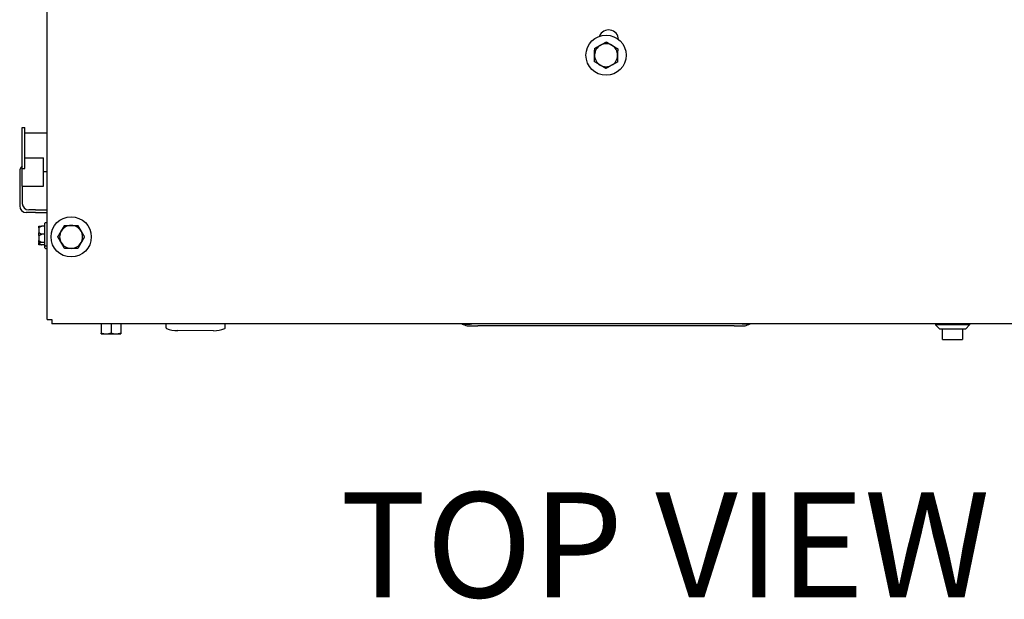
# Model space of a CAD drawing. Units: inches. Extents: x 6 to 194, y -2 to 139.
# Drawn here: x 94 to 113, y 93 to 104 of the extents above; entities that cross this region are included whole.
import ezdxf
from ezdxf.enums import TextEntityAlignment as Align

# ---------------------------------------------------------------- set-up
doc = ezdxf.new("R2010")
doc.units = ezdxf.units.IN
doc.header["$LTSCALE"] = 12
doc.header["$MEASUREMENT"] = 0
doc.layers.add('Symbols(ANSI)', color=7, linetype='Continuous', lineweight=25)
doc.layers.add('Visible Edges(ANSI)', color=7, linetype='Continuous', lineweight=25)
doc.styles.add('Text Style46', font='arial.ttf')

msp = doc.modelspace()

# ---------------------------------------------------------------- linework, layer by layer
at = {"layer": 'Visible Edges(ANSI)', "color": 7}
for p, q in [((94.4739109, 98.5769559), (94.4739109, 120.7195325)), ((94.0010359, 101.4492898), (94.0010359, 102.2267192)), ((94.0010359, 102.2267192), (94.0510359, 102.2267192)), ((94.0510359, 101.4492898), (94.0510359, 102.2267192)), ((94.0510359, 102.1254692), (94.4739109, 102.1254692)), ((94.0510359, 101.6513347), (94.4010359, 101.6513347)), ((94.4010359, 101.1092192), (94.4010359, 101.6513347)), ((93.9510359, 101.3949277), (93.9510359, 100.7342192)), ((94.0010359, 101.1092192), (94.0010359, 101.4492898)), ((94.0010359, 101.4492898), (94.0510359, 101.4492898)), ((94.4010359, 101.3929692), (94.4739109, 101.3929692)), ((94.0010359, 101.1092192), (94.0010359, 100.7842192)), ((94.0010359, 101.1092192), (94.4010359, 101.1092192)), ((94.2510359, 100.6592192), (94.1260359, 100.6592192)), ((94.2510359, 100.6592192), (94.4739109, 100.6592192)), ((94.2510359, 100.6092192), (94.0760359, 100.6092192)), ((94.2510359, 100.6092192), (94.4739109, 100.6092192)), ((94.3125359, 100.3153462), (94.3125359, 100.3392192)), ((94.3125359, 100.3153462), (94.3125359, 100.2205922)), ((94.4325359, 100.3517192), (94.3750359, 100.3517192)), ((94.4325359, 99.9862192), (94.4325359, 100.4072192)), ((94.4450359, 100.4197192), (94.4739109, 100.4197192)), ((94.3125359, 100.1728462), (94.3125359, 100.2205922)), ((94.3125359, 100.1728462), (94.3125359, 100.0780922)), ((94.3125359, 100.0542192), (94.3125359, 100.0780922)), ((94.4325359, 100.1967192), (94.3750359, 100.1967192)), ((94.3125359, 100.0542192), (94.3125359, 100.0312172)), ((94.3125359, 100.0073442), (94.3125359, 100.0312172)), ((94.4325359, 100.0417192), (94.3750359, 100.0417192)), ((94.4325359, 99.9948442), (94.3750359, 99.9948442)), ((94.4325359, 99.9393442), (94.4325359, 99.9862192)), ((94.4450359, 99.9737192), (94.4739109, 99.9737192)), ((94.4450359, 99.9268442), (94.4739109, 99.9268442)), ((94.4739109, 98.5769559), (94.5565109, 98.5769559)), ((94.5565109, 98.5769559), (94.5565109, 98.5714692)), ((94.5565109, 98.5714692), (94.5619976, 98.5714692)), ((94.5619976, 98.5714692), (94.5619976, 98.4888692)), ((115.6608242, 98.4888692), (94.5619976, 98.4888692)), ((95.5020359, 98.4888692), (95.5020359, 98.3172161)), ((95.6895359, 98.4888692), (95.6895359, 98.3172161)), ((95.8770359, 98.4888692), (95.8770359, 98.3172161)), ((96.7360313, 98.4165219), (96.7360749, 98.4888692)), ((97.8610311, 98.4158431), (97.8610751, 98.4888692)), ((107.5503019, 98.4529692), (102.6725199, 98.4529692)), ((111.3810762, 98.4864771), (111.3810671, 98.4714772)), ((111.4560218, 98.3964319), (111.3810671, 98.4714772)), ((112.031067, 98.471085), (111.3810671, 98.4714772)), ((112.031076, 98.486085), (111.3810762, 98.4864771)), ((111.4560218, 98.3964319), (111.9560218, 98.3961303)), ((111.4660761, 98.4864259), (111.4660776, 98.4888692)), ((111.5159012, 98.1963958), (111.5160218, 98.3963957)), ((111.8960218, 98.3961665), (111.8959011, 98.1961665)), ((111.9460761, 98.4861363), (111.9460777, 98.4888692)), ((111.9560218, 98.3961303), (112.031067, 98.471085)), ((112.031076, 98.486085), (112.031067, 98.471085)), ((95.5020359, 98.3004692), (95.5957859, 98.3004692)), ((95.5957859, 98.3004692), (95.7832859, 98.3004692)), ((95.7832859, 98.3004692), (95.8770359, 98.3004692)), ((97.6387484, 98.3617263), (96.9582485, 98.3621368)), ((111.5159012, 98.1963958), (111.8959011, 98.1961665))]:
    msp.add_line(p, q, dxfattribs=at)
for centre in [(105.1119208, 103.6026984), (94.9305359, 100.1462358)]:
    msp.add_circle(centre, 0.3825, dxfattribs=at)
for centre, radius, start, end in [((105.1614109, 103.8951192), 0.1875, 2.42962778, 158.35862115), ((105.1119208, 103.6026984), 0.219, 118.92840797, 178.92840797), ((105.1119208, 103.6026984), 0.219, 58.92840797, 118.92840797), ((105.1119208, 103.6026984), 0.219, 358.92840797, 58.92840797), ((105.1119208, 103.6026984), 0.219, 178.92840797, 238.92840797), ((105.1119208, 103.6026984), 0.219, 298.92840797, 358.92840797), ((105.1119208, 103.6026984), 0.219, 238.92840797, 298.92840797), ((94.0760359, 101.3949277), 0.125, 126.86989765, 180), ((94.0760359, 100.7342192), 0.125, 180, 270), ((94.1260359, 100.7842192), 0.125, 180, 270), ((94.4450359, 100.4072192), 0.0125, 90, 180), ((94.9305359, 100.1462358), 0.219, 90, 150), ((94.9305359, 100.1462358), 0.219, 30, 90), ((94.9305359, 100.1462358), 0.219, 150, 210), ((94.9305359, 100.1462358), 0.219, 330, 30), ((94.4450359, 99.9862192), 0.0125, 180, 270), ((94.4450359, 99.9393442), 0.0125, 180, 270), ((94.9305359, 100.1462358), 0.219, 210, 270), ((94.9305359, 100.1462358), 0.219, 270, 330), ((96.7485313, 98.4165143), 0.0125, 179.96543198, 247.45012939), ((96.9585865, 98.9223867), 0.56025, 247.45012939, 269.96543198), ((97.6390864, 98.9219762), 0.56025, 269.96543198, 292.48073456), ((97.8485311, 98.4158507), 0.0125, 292.48073456, 359.96543198)]:
    msp.add_arc(centre, radius, start, end, dxfattribs=at)
for points, weights in [([(105.0059869, 103.7943726), (105.0573458, 103.8227575), (105.1166501, 103.8555336)], [1, 1.0379548493, 1]), ([(105.1166501, 103.8555336), (105.1746871, 103.8205626), (105.2249486, 103.7902769)], [1, 1.0379548493, 1]), ([(104.8929591, 103.606794), (104.8940565, 103.6654647), (104.8953237, 103.7332116)], [1, 1.0379548493, 1]), ([(104.8953237, 103.7332116), (104.9546279, 103.7659877), (105.0059869, 103.7943726)], [1, 1.0379548493, 1]), ([(105.2249486, 103.7902769), (105.2752101, 103.7599912), (105.3332471, 103.7250203)], [1, 1.0379548493, 1]), ([(105.3332471, 103.7250203), (105.3319799, 103.6572733), (105.3308825, 103.5986027)], [1, 1.0379548493, 1]), ([(104.8905944, 103.4803764), (104.8918616, 103.5481234), (104.8929591, 103.606794)], [1, 1.0379548493, 1]), ([(104.998893, 103.4151198), (104.9486314, 103.4454055), (104.8905944, 103.4803764)], [1, 1.0379548493, 1]), ([(105.3285178, 103.4721851), (105.2692136, 103.439409), (105.2178547, 103.4110241)], [1, 1.0379548493, 1]), ([(105.3308825, 103.5986027), (105.329785, 103.5399321), (105.3285178, 103.4721851)], [1, 1.0379548493, 1]), ([(105.1071915, 103.3498632), (105.0491545, 103.3848341), (104.998893, 103.4151198)], [1, 1.0379548493, 1]), ([(105.2178547, 103.4110241), (105.1664957, 103.3826392), (105.1071915, 103.3498632)], [1, 1.0379548493, 1]), ([(94.3250359, 100.3517192), (94.344748, 100.3517192), (94.3750359, 100.3517192)], [1.0028725317, 1.00557888429, 1]), ([(94.3750359, 100.3517192), (94.344748, 100.3376626), (94.3250359, 100.3246581)], [1, 1.00557888429, 1.0028725317]), ([(94.7408763, 100.2557358), (94.7702168, 100.3065549), (94.8040962, 100.3652358)], [1, 1.0379548493, 1]), ([(94.8040962, 100.3652358), (94.871855, 100.3652358), (94.9305359, 100.3652358)], [1, 1.0379548493, 1]), ([(94.9305359, 100.3652358), (94.9892168, 100.3652358), (95.0569756, 100.3652358)], [1, 1.0379548493, 1]), ([(95.0569756, 100.3652358), (95.090855, 100.3065549), (95.1201955, 100.2557358)], [1, 1.0379548493, 1]), ([(94.3250359, 100.2237803), (94.344748, 100.2107759), (94.3750359, 100.1967192)], [1.0028725317, 1.00557888429, 1]), ([(94.3750359, 100.1967192), (94.344748, 100.1826626), (94.3250359, 100.1696581)], [1, 1.00557888429, 1.0028725317]), ([(94.6776565, 100.1462358), (94.7115359, 100.2049167), (94.7408763, 100.2557358)], [1, 1.0379548493, 1]), ([(94.7408763, 100.0367358), (94.7115359, 100.0875549), (94.6776565, 100.1462358)], [1, 1.0379548493, 1]), ([(95.1201955, 100.2557358), (95.1495359, 100.2049167), (95.1834153, 100.1462358)], [1, 1.0379548493, 1]), ([(95.1834153, 100.1462358), (95.1495359, 100.0875549), (95.1201955, 100.0367358)], [1, 1.0379548493, 1]), ([(94.3250359, 100.0687803), (94.344748, 100.0557759), (94.3750359, 100.0417192)], [1.0028725317, 1.00557888429, 1]), ([(94.3750359, 100.0417192), (94.344748, 100.0417192), (94.3250359, 100.0417192)], [1, 1.00557888429, 1.0028725317]), ([(94.3250359, 100.0219053), (94.344748, 100.0089009), (94.3750359, 99.9948442)], [1.0028725317, 1.00557888429, 1]), ([(94.3750359, 99.9948442), (94.344748, 99.9948442), (94.3250359, 99.9948442)], [1, 1.00557888429, 1.0028725317]), ([(94.8040962, 99.9272358), (94.7702168, 99.9859167), (94.7408763, 100.0367358)], [1, 1.0379548493, 1]), ([(94.9305359, 99.9272358), (94.871855, 99.9272358), (94.8040962, 99.9272358)], [1, 1.0379548493, 1]), ([(95.0569756, 99.9272358), (94.9892168, 99.9272358), (94.9305359, 99.9272358)], [1, 1.0379548493, 1]), ([(95.1201955, 100.0367358), (95.090855, 99.9859167), (95.0569756, 99.9272358)], [1, 1.0379548493, 1]), ([(95.5020359, 98.3004692), (95.5020359, 98.3004692), (95.5020359, 98.3172161)], [1, 1.04314139574, 1.01001874936]), ([(95.5020359, 98.3172161), (95.5522764, 98.3004692), (95.5957859, 98.3004692)], [1.01001874936, 1.04314139574, 1]), ([(95.5957859, 98.3004692), (95.6392954, 98.3004692), (95.6895359, 98.3172161)], [1, 1.04314139574, 1.01001874936]), ([(95.6895359, 98.3172161), (95.7397764, 98.3004692), (95.7832859, 98.3004692)], [1.01001874936, 1.04314139574, 1]), ([(95.7832859, 98.3004692), (95.8267954, 98.3004692), (95.8770359, 98.3172161)], [1, 1.04314139574, 1.01001874936]), ([(95.8770359, 98.3172161), (95.8770359, 98.3004692), (95.8770359, 98.3004692)], [1.01001874936, 1.04314139574, 1])]:
    msp.add_rational_spline(points, weights, degree=2, dxfattribs=at)
for points, knots in [([(94.3125359, 100.3392192), (94.3125359, 100.339253), (94.312536, 100.3392868), (94.3125453, 100.3404236), (94.3127002, 100.3415215), (94.3132945, 100.3436468), (94.3137308, 100.3446661), (94.3151234, 100.3470039), (94.3162137, 100.3482226), (94.3187906, 100.3501651), (94.3202462, 100.3508768), (94.3218007, 100.3512933)], [-0.042056839243, -0.042056839243, -0.042056839243, -0.042056839243, -0.04179523458, -0.04179523458, -0.033251377027, -0.033251377027, -0.024727703901, -0.024727703901, -0.012275530211, -0.012275530211, 0, 0, 0, 0]), ([(94.3218007, 100.3232833), (94.3202462, 100.3230108), (94.3187906, 100.322545), (94.3162137, 100.321272), (94.3151234, 100.3204726), (94.3137308, 100.3189363), (94.3132945, 100.3182658), (94.3127002, 100.3168658), (94.3125453, 100.3161417), (94.312536, 100.3153908), (94.3125359, 100.3153685), (94.3125359, 100.3153462)], [-0.041817981587, -0.041817981587, -0.041817981587, -0.041817981587, -0.029535770433, -0.029535770433, -0.017076819662, -0.017076819662, -0.008548507537, -0.008548507537, 0, 0, 0.000261747042, 0.000261747042, 0.000261747042, 0.000261747042]), ([(94.3218007, 100.3512933), (94.3221376, 100.3513836), (94.3224759, 100.3514591), (94.3234269, 100.3516308), (94.3240114, 100.3516891), (94.3247188, 100.3517163), (94.3248787, 100.3517192), (94.3250359, 100.3517192)], [0.081944231177, 0.081944231177, 0.081944231177, 0.081944231177, 0.085403982789, 0.085403982789, 0.091644734573, 0.091644734573, 0.093502732851, 0.093502732851, 0.093502732851, 0.093502732851]), ([(94.3250359, 100.3246581), (94.3247322, 100.3244578), (94.3244154, 100.3242676), (94.3237221, 100.3239026), (94.3233377, 100.3237288), (94.3225621, 100.323453), (94.3221833, 100.3233504), (94.3218007, 100.3232833)], [0.2448896820542, 0.2448896820542, 0.2448896820542, 0.2448896820542, 0.2478201422617, 0.2478201422617, 0.2510713827278, 0.2510713827278, 0.2540930830769, 0.2540930830769, 0.2540930830769, 0.2540930830769]), ([(94.3125359, 100.2205922), (94.3125359, 100.2206037), (94.312536, 100.2206152), (94.3125453, 100.2210012), (94.3127002, 100.2213749), (94.3132945, 100.2221003), (94.3137308, 100.222449), (94.3151234, 100.2232505), (94.3162137, 100.2236698), (94.3187906, 100.2243393), (94.3202462, 100.2245852), (94.3218007, 100.2247292)], [-0.042056839243, -0.042056839243, -0.042056839243, -0.042056839243, -0.04179523458, -0.04179523458, -0.033251377027, -0.033251377027, -0.024727703901, -0.024727703901, -0.012275530211, -0.012275530211, 0, 0, 0, 0]), ([(94.3218007, 100.1687093), (94.3202462, 100.1688532), (94.3187906, 100.1690992), (94.3162137, 100.1697686), (94.3151234, 100.1701879), (94.3137308, 100.1709895), (94.3132945, 100.1713382), (94.3127002, 100.1720635), (94.3125453, 100.1724373), (94.312536, 100.1728233), (94.3125359, 100.1728348), (94.3125359, 100.1728462)], [-0.041817981586, -0.041817981586, -0.041817981586, -0.041817981586, -0.029535770432, -0.029535770432, -0.017076819662, -0.017076819662, -0.008548507537, -0.008548507537, 0, 0, 0.000261747042, 0.000261747042, 0.000261747042, 0.000261747042]), ([(94.3125359, 100.0780922), (94.3125359, 100.0780699), (94.312536, 100.0780476), (94.3125453, 100.0772968), (94.3127002, 100.0765727), (94.3132945, 100.0751727), (94.3137308, 100.0745022), (94.3151234, 100.0729659), (94.3162137, 100.0721665), (94.3187906, 100.0708934), (94.3202462, 100.0704277), (94.3218007, 100.0701551)], [-0.042056839243, -0.042056839243, -0.042056839243, -0.042056839243, -0.04179523458, -0.04179523458, -0.033251377027, -0.033251377027, -0.024727703901, -0.024727703901, -0.012275530211, -0.012275530211, 0, 0, 0, 0]), ([(94.3218007, 100.2247292), (94.322139, 100.2247606), (94.3224789, 100.2247485), (94.3234326, 100.2245983), (94.3240181, 100.2243712), (94.3247238, 100.2239784), (94.3248811, 100.2238824), (94.3250359, 100.2237803)], [0.081975463922, 0.081975463922, 0.081975463922, 0.081975463922, 0.085450432636, 0.085450432636, 0.091702755945, 0.091702755945, 0.093530530017, 0.093530530017, 0.093530530017, 0.093530530017]), ([(94.3250359, 100.1696581), (94.3247322, 100.1694578), (94.3244154, 100.1692787), (94.3237221, 100.1689664), (94.3233377, 100.1688379), (94.3225621, 100.1686943), (94.3221833, 100.1686738), (94.3218007, 100.1687093)], [0.2448896820539, 0.2448896820539, 0.2448896820539, 0.2448896820539, 0.2478201422614, 0.2478201422614, 0.2510713827274, 0.2510713827274, 0.2540930830766, 0.2540930830766, 0.2540930830766, 0.2540930830766]), ([(94.3218007, 100.0421452), (94.3202462, 100.0425617), (94.3187906, 100.0432734), (94.3162137, 100.0452159), (94.3151234, 100.0464346), (94.3137308, 100.0487724), (94.3132945, 100.0497917), (94.3127002, 100.051917), (94.3125453, 100.0530149), (94.312536, 100.0541517), (94.3125359, 100.0541855), (94.3125359, 100.0542192)], [-0.041817981586, -0.041817981586, -0.041817981586, -0.041817981586, -0.029535770432, -0.029535770432, -0.017076819662, -0.017076819662, -0.008548507537, -0.008548507537, 0, 0, 0.000261747042, 0.000261747042, 0.000261747042, 0.000261747042]), ([(94.3125359, 100.0312172), (94.3125359, 100.0311949), (94.312536, 100.0311726), (94.3125453, 100.0304218), (94.3127002, 100.0296977), (94.3132945, 100.0282977), (94.3137308, 100.0276272), (94.3151234, 100.0260909), (94.3162137, 100.0252915), (94.3187906, 100.0240184), (94.3202462, 100.0235527), (94.3218007, 100.0232801)], [-0.042056839243, -0.042056839243, -0.042056839243, -0.042056839243, -0.04179523458, -0.04179523458, -0.033251377027, -0.033251377027, -0.024727703901, -0.024727703901, -0.012275530211, -0.012275530211, 0, 0, 0, 0]), ([(94.3218007, 99.9952702), (94.3202462, 99.9956867), (94.3187906, 99.9963984), (94.3162137, 99.9983409), (94.3151234, 99.9995596), (94.3137308, 100.0018974), (94.3132945, 100.0029167), (94.3127002, 100.005042), (94.3125453, 100.0061399), (94.312536, 100.0072767), (94.3125359, 100.0073105), (94.3125359, 100.0073442)], [-0.041817981586, -0.041817981586, -0.041817981586, -0.041817981586, -0.029535770432, -0.029535770432, -0.017076819662, -0.017076819662, -0.008548507537, -0.008548507537, 0, 0, 0.000261747042, 0.000261747042, 0.000261747042, 0.000261747042]), ([(94.3218007, 100.0701551), (94.322139, 100.0700958), (94.3224789, 100.070008), (94.3234326, 100.0696859), (94.3240181, 100.0694008), (94.3247238, 100.0689813), (94.3248811, 100.0688824), (94.3250359, 100.0687803)], [0.081975463922, 0.081975463922, 0.081975463922, 0.081975463922, 0.085450432636, 0.085450432636, 0.091702755944, 0.091702755944, 0.093530530017, 0.093530530017, 0.093530530017, 0.093530530017]), ([(94.3250359, 100.0417192), (94.3247578, 100.0417192), (94.3244691, 100.0417285), (94.3237938, 100.0417754), (94.3233954, 100.0418201), (94.322591, 100.0419544), (94.322198, 100.0420387), (94.3218007, 100.0421452)], [0.2462109542942, 0.2462109542942, 0.2462109542942, 0.2462109542942, 0.2488876494064, 0.2488876494064, 0.2522699193842, 0.2522699193842, 0.2554078134514, 0.2554078134514, 0.2554078134514, 0.2554078134514]), ([(94.3218007, 100.0232801), (94.322139, 100.0232208), (94.3224789, 100.023133), (94.3234326, 100.0228109), (94.3240181, 100.0225258), (94.3247238, 100.0221063), (94.3248811, 100.0220074), (94.3250359, 100.0219053)], [0.081975463922, 0.081975463922, 0.081975463922, 0.081975463922, 0.085450432636, 0.085450432636, 0.091702755944, 0.091702755944, 0.093530530017, 0.093530530017, 0.093530530017, 0.093530530017]), ([(94.3250359, 99.9948442), (94.3247578, 99.9948442), (94.3244691, 99.9948535), (94.3237938, 99.9949004), (94.3233954, 99.9949451), (94.322591, 99.9950794), (94.322198, 99.9951637), (94.3218007, 99.9952702)], [0.2462109542942, 0.2462109542942, 0.2462109542942, 0.2462109542942, 0.2488876494064, 0.2488876494064, 0.2522699193842, 0.2522699193842, 0.2554078134514, 0.2554078134514, 0.2554078134514, 0.2554078134514]), ([(102.368286, 98.4888728), (102.3711828, 98.4882897), (102.3774113, 98.4874131), (102.3973967, 98.4859562), (102.4118512, 98.4854442), (102.4490728, 98.4854518), (102.4721738, 98.4860905), (102.5156827, 98.4876176), (102.5346698, 98.4883585), (102.5541432, 98.4888719)], [-0.77753737807, -0.77753737807, -0.77753737807, -0.77753737807, -0.60563426793, -0.60563426793, -0.41159991622, -0.41159991622, -0.197889218, -0.197889218, -0.04700135554, -0.04700135554, -0.04700135554, -0.04700135554]), ([(102.4664109, 98.4529692), (102.4664109, 98.4529692), (102.4706489, 98.4529692), (102.4907577, 98.4529692), (102.5023648, 98.4529692), (102.5327325, 98.4529692), (102.5500016, 98.4529692), (102.6012133, 98.4529692), (102.6372791, 98.4529692), (102.6725199, 98.4529692)], [0.00000000438, 0.00000000438, 0.00000000438, 0.00000000438, 0.25277057211, 0.25277057211, 0.42626208418, 0.42626208418, 0.58806129431, 0.58806129431, 0.85675471417, 0.85675471417, 0.85675471417, 0.85675471417]), ([(107.5503019, 98.4529692), (107.5834732, 98.4529692), (107.6173693, 98.4529692), (107.6688268, 98.4529692), (107.6876684, 98.4529692), (107.7183744, 98.4529692), (107.7296584, 98.4529692), (107.7516265, 98.4529692), (107.7564109, 98.4529692), (107.7564109, 98.4529692)], [0, 0, 0, 0, 0.25292811839, 0.25292811839, 0.42645595651, 0.42645595651, 0.58820540354, 0.58820540354, 0.85678607014, 0.85678607014, 0.85678607014, 0.85678607014]), ([(107.8545358, 98.4888719), (107.8519912, 98.4883581), (107.8468748, 98.4876164), (107.82856, 98.4860886), (107.8130667, 98.4854505), (107.7759326, 98.4854453), (107.7552934, 98.4859576), (107.7123881, 98.487414), (107.6908555, 98.48829), (107.6686786, 98.4888728)], [0.04701053538, 0.04701053538, 0.04701053538, 0.04701053538, 0.19793571351, 0.19793571351, 0.41172191832, 0.41172191832, 0.60563104532, 0.60563104532, 0.77754132662, 0.77754132662, 0.77754132662, 0.77754132662])]:
    msp.add_open_spline(points, degree=3, knots=knots, dxfattribs=at)
for points in [[(102.3677765, 98.4888692), (102.400665, 98.4768988), (102.4335431, 98.4649321), (102.4664109, 98.4529692)], [(107.7564109, 98.4529692), (107.7892787, 98.4649321), (107.8221568, 98.4768988), (107.8550453, 98.4888692)]]:
    msp.add_open_spline(points, degree=3, dxfattribs=at)

# ---------------------------------------------------------------- texts
at = {"layer": 'Symbols(ANSI)', "color": 7, "style": 'Text Style46'}
msp.add_text('TOP VIEW', height=1.99999997, dxfattribs=at).set_placement((100.0514213, 95.2863044), align=Align.TOP_LEFT)

doc.saveas('drawing.dxf')
